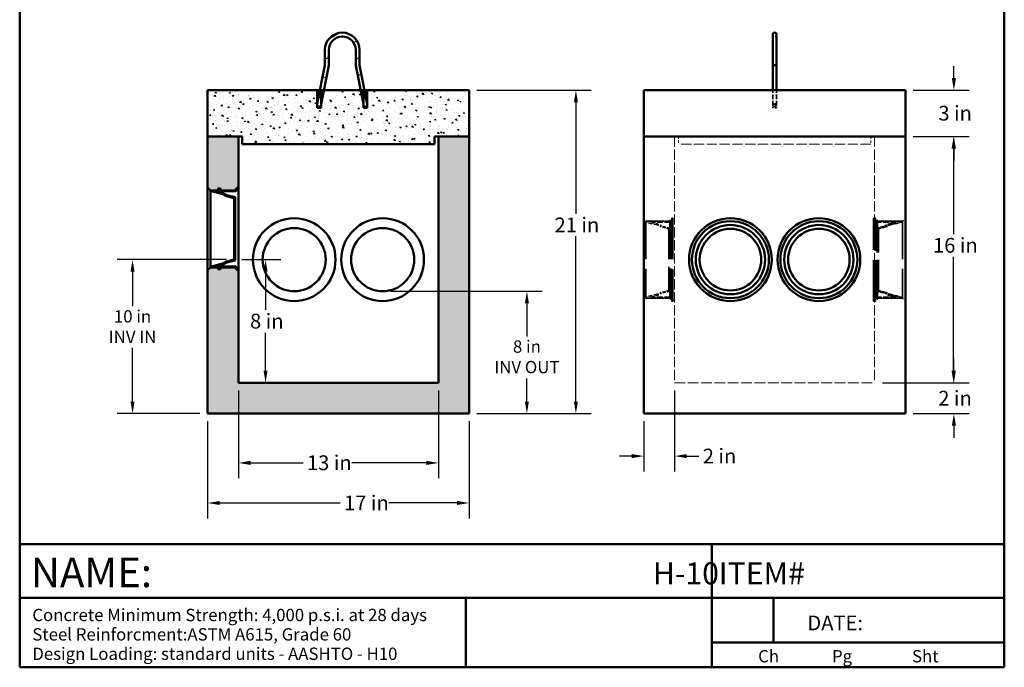
# Model space of a CAD drawing. Units: inches. Extents: x 2 to 66, y 2 to 86.
# Drawn here: x 2 to 66, y 2 to 44.1 of the extents above; entities that cross this region are included whole.
import ezdxf
from ezdxf.enums import TextEntityAlignment as Align

# ---------------------------------------------------------------- set-up
doc = ezdxf.new("R2010")
doc.units = ezdxf.units.IN
doc.header["$LTSCALE"] = 432
doc.header["$MEASUREMENT"] = 0
doc.linetypes.add('DASHED', pattern=[0.2067, 0.1654, -0.0413])
for name, color, linetype, lineweight in [('Dimensions(ACME )', 7, 'Continuous', 25), ('Hidden Edges(ACME )', 7, 'DASHED', 35), ('Sketch Geometry(ACME )', 7, 'Continuous', 50), ('Symbols(ACME )', 7, 'Continuous', 25), ('Title (ANSI)', 7, 'Continuous', 50), ('Visible Edges(ACME )', 7, 'Continuous', 50)]:
    doc.layers.add(name, color=color, linetype=linetype, lineweight=lineweight)
doc.layers.add('Hatch', color=7, linetype='Continuous', lineweight=9, true_color=0x1e1e47)
doc.styles.add('DEFAULT-ACME', font='arial.ttf')
doc.styles.add('Note Text (ANSI)', font='tahoma.ttf')
doc.styles.get("Standard").update_dxf_attribs({"font": 'ROMANS.shx'})
doc.dimstyles.new('DEFAULT-ACME -03', dxfattribs={"dimscale": 8, "dimtxt": 0.12, "dimasz": 0.098425, "dimexe": 0.125, "dimexo": 0.0625, "dimgap": 0.031496, "dimtad": 0, "dimtih": 1, "dimtoh": 1, "dimrnd": 1e-08, "dimzin": 1, "dimdsep": 46, "dimlunit": 5, "dimtxsty": 'DEFAULT-ACME', "dimcen": 0.09, "dimdle": 0.393701, "dimclrd": 256, "dimclre": 256, "dimclrt": 7, "dimadec": 0, "dimazin": 0, "dimtfac": 1, "dimtofl": 0, "dimtmove": 0, "dimatfit": 3, "dimfxl": 1, "dimfrac": 2, "dimtolj": 1, "dimtzin": 0, "dimlwd": 25, "dimlwe": 25, "dimarcsym": 0})

# ---------------------------------------------------------------- blocks, each defined once
blk = doc.blocks.new('Borders Back-Sheet2')
at = {"layer": 'Sketch Geometry(ACME )'}
for p, q in [((0.25, 10.75), (0.25, 0.25)), ((8.25, 0.25), (8.25, 10.75)), ((5.875, 1.25), (5.875, 0.8125)), ((3.875, 0.8125), (3.875, 0.25)), ((5.875, 0.8125), (5.875, 0.25)), ((6.375, 0.45), (6.375, 0.8125)), ((8.25, 0.45), (5.875, 0.45)), ((0.25, 0.25), (8.25, 0.25))]:
    blk.add_line(p, q, dxfattribs=at)
at = {"layer": 'Title (ANSI)'}
for p, q in [((8.25, 1.25), (0.25, 1.25)), ((0.25, 0.8125), (8.25, 0.8125))]:
    blk.add_line(p, q, dxfattribs=at)
at = {"layer": 'Symbols(ACME )', "color": 7, "attachment_point": 1, "style": 'DEFAULT-ACME'}
for s, insert, char_height in [('\\fArial Narrow|b1|i0;\\H0.1800;H-10', (5.395, 1.1025), 0.18), ('\\fArial|b0|i0;DATE:', (6.65, 0.67), 0.12), ('\\fArial|b0|i0;\\H0.1000;Ch', (6.25, 0.39), 0.1), ('\\fArial|b0|i0;\\H0.1000;Pg', (6.85, 0.39), 0.1), ('\\fArial|b0|i0;\\H0.1000;Sht', (7.5, 0.39), 0.1)]:
    blk.add_mtext(s, dxfattribs=dict(at, insert=insert, char_height=char_height))
at = {"layer": 'Symbols(ACME )', "color": 7, "lineweight": 30, "flags": 63}
for tag, height, p in [('WT-TOP', 0.12, (4.595, 0.69)), ('Co.', 0.16, (6.005, 0.7)), ('Date', 0.12, (7.17, 0.67)), ('Sheet', 0.1, (7.73, 0.39)), ('Ch#', 0.1, (6.48, 0.39)), ('Pg#', 0.1, (7.06, 0.39))]:
    blk.add_attdef(tag, text='', height=height, dxfattribs=at).set_placement(p, align=Align.TOP_LEFT)
at = {"layer": 'Title (ANSI)', "color": 7, "insert": (0.34, 1.14), "char_height": 0.24, "attachment_point": 1, "style": 'Note Text (ANSI)'}
blk.add_mtext('\\fArial Narrow|b1|i0;\\H0.2400;NAME:', dxfattribs=at)
at = {"layer": 'Title (ANSI)', "color": 7, "insert": (5.93, 1.1025), "char_height": 0.18, "width": 0.740579, "attachment_point": 1, "style": 'Note Text (ANSI)'}
blk.add_mtext('\\fArial|b1|i0;\\H0.1800;ITEM#', dxfattribs=at)
at = {"layer": 'Title (ANSI)', "color": 7, "insert": (0.3526, 0.7247), "char_height": 0.1, "attachment_point": 1, "line_spacing_factor": 0.944221, "style": 'Note Text (ANSI)'}
blk.add_mtext('\\fArial|b0|i0;\\H0.1000;Concrete Minimum Strength: 4,000 p.s.i. at 28 days\\P\\fArial|b0|i0;\\H0.1000;Steel Reinforcment:ASTM A615, Grade 60\\P\\fArial|b0|i0;\\H0.1000;Design Loading: standard units - AASHTO - H10', dxfattribs=at)
at = {"layer": 'Title (ANSI)', "color": 7, "lineweight": 30, "flags": 63}
for tag, height, p in [('<Name>^M', 0.18, (1.25, 1.0925)), ('ITEM:', 0.16, (6.72, 1.1025)), ('<WT-B>', 0.12, (4.735, 0.45))]:
    blk.add_attdef(tag, text='', height=height, dxfattribs=at).set_placement(p, align=Align.TOP_LEFT)
blk = doc.blocks.new('*D11')
at = {"layer": 'Defpoints', "color": 0, "linetype": 'Continuous', "transparency": 16777216}
for p in [(31.217, 39.472), (38.154, 39.472), (31.217, 18.472)]:
    blk.add_point(p, dxfattribs=at)
at = {"layer": 'Dimensions(ACME )', "color": 156, "linetype": 'Continuous', "lineweight": 25, "true_color": 0x004080, "transparency": 16777216}
for p, q in [((31.717, 39.472), (39.154, 39.472)), ((38.154, 38.684), (38.154, 31.456)), ((38.154, 19.259), (38.154, 29.987)), ((31.717, 18.472), (39.154, 18.472))]:
    blk.add_line(p, q, dxfattribs=at)
at = {"layer": 'Dimensions(ACME )', "color": 156, "linetype": 'Continuous', "true_color": 0x004080, "transparency": 16777216}
for points in [[(38.023, 38.684), (38.285, 38.684), (38.154, 39.472)], [(38.023, 19.259), (38.285, 19.259), (38.154, 18.472)]]:
    blk.add_solid(points, dxfattribs=at)
at = {"layer": 'Dimensions(ACME )', "color": 7, "linetype": 'Continuous', "lineweight": 25, "transparency": 16777216, "insert": (36.766, 31.204), "char_height": 0.96, "attachment_point": 1, "style": 'DEFAULT-ACME'}
blk.add_mtext('\\A1;21 in', dxfattribs=at)
blk = doc.blocks.new('*D12')
at = {"layer": 'Defpoints', "color": 0, "linetype": 'Continuous', "transparency": 16777216}
for p in [(14.217, 18.472), (31.217, 18.472), (31.217, 12.67)]:
    blk.add_point(p, dxfattribs=at)
at = {"layer": 'Dimensions(ACME )', "color": 156, "linetype": 'Continuous', "lineweight": 25, "true_color": 0x004080, "transparency": 16777216}
for p, q in [((14.217, 17.972), (14.217, 11.67)), ((31.217, 17.972), (31.217, 11.67)), ((15.005, 12.67), (22.831, 12.67)), ((30.43, 12.67), (26.005, 12.67))]:
    blk.add_line(p, q, dxfattribs=at)
at = {"layer": 'Dimensions(ACME )', "color": 156, "linetype": 'Continuous', "true_color": 0x004080, "transparency": 16777216}
for points in [[(15.005, 12.801), (15.005, 12.539), (14.217, 12.67)], [(30.43, 12.801), (30.43, 12.539), (31.217, 12.67)]]:
    blk.add_solid(points, dxfattribs=at)
at = {"layer": 'Dimensions(ACME )', "color": 7, "linetype": 'Continuous', "lineweight": 25, "transparency": 16777216, "insert": (23.083, 13.152), "char_height": 0.96, "attachment_point": 1, "style": 'DEFAULT-ACME'}
blk.add_mtext('\\A1;17 in', dxfattribs=at)
blk = doc.blocks.new('*D13')
at = {"layer": 'Defpoints', "color": 0, "linetype": 'Continuous', "transparency": 16777216}
for p in [(25.592, 26.423), (34.969, 26.423), (31.217, 18.472)]:
    blk.add_point(p, dxfattribs=at)
at = {"layer": 'Dimensions(ACME )', "color": 156, "linetype": 'Continuous', "lineweight": 25, "true_color": 0x004080, "transparency": 16777216}
for p, q in [((26.092, 26.423), (35.969, 26.423)), ((34.969, 25.635), (34.969, 23.48)), ((34.969, 19.259), (34.969, 20.759)), ((31.717, 18.472), (35.969, 18.472))]:
    blk.add_line(p, q, dxfattribs=at)
at = {"layer": 'Dimensions(ACME )', "color": 156, "linetype": 'Continuous', "true_color": 0x004080, "transparency": 16777216}
for points in [[(34.838, 25.635), (35.1, 25.635), (34.969, 26.423)], [(34.838, 19.259), (35.1, 19.259), (34.969, 18.472)]]:
    blk.add_solid(points, dxfattribs=at)
at = {"layer": 'Dimensions(ACME )', "color": 7, "linetype": 'Continuous', "lineweight": 25, "transparency": 16777216, "insert": (34.969, 23.228), "char_height": 0.96, "attachment_point": 2, "style": 'DEFAULT-ACME'}
blk.add_mtext('\\A1;\\fArial|b0|i0;\\H0.8000;8 in\\P\\fArial|b0|i0;\\H0.8000;INV OUT', dxfattribs=at)
blk = doc.blocks.new('*D14')
at = {"layer": 'Defpoints', "color": 0, "linetype": 'Continuous', "transparency": 16777216}
for p in [(15.947, 28.472), (17.981, 28.472), (17.981, 20.472)]:
    blk.add_point(p, dxfattribs=at)
at = {"layer": 'Dimensions(ACME )', "color": 156, "linetype": 'Continuous', "lineweight": 25, "true_color": 0x004080, "transparency": 16777216}
for p, q in [((16.447, 28.472), (18.981, 28.472)), ((17.981, 27.684), (17.981, 25.211)), ((17.981, 21.259), (17.981, 23.727))]:
    blk.add_line(p, q, dxfattribs=at)
at = {"layer": 'Dimensions(ACME )', "color": 156, "linetype": 'Continuous', "true_color": 0x004080, "transparency": 16777216}
for points in [[(17.85, 27.684), (18.112, 27.684), (17.981, 28.472)], [(17.85, 21.259), (18.112, 21.259), (17.981, 20.472)]]:
    blk.add_solid(points, dxfattribs=at)
at = {"layer": 'Dimensions(ACME )', "color": 7, "linetype": 'Continuous', "lineweight": 25, "transparency": 16777216, "insert": (16.973, 24.959), "char_height": 0.96, "attachment_point": 1, "style": 'DEFAULT-ACME'}
blk.add_mtext('\\A1;8 in', dxfattribs=at)
blk = doc.blocks.new('*D15')
at = {"layer": 'Defpoints', "color": 0, "linetype": 'Continuous', "transparency": 16777216}
for p in [(9.336, 28.472), (15.947, 28.472), (14.217, 18.472)]:
    blk.add_point(p, dxfattribs=at)
at = {"layer": 'Dimensions(ACME )', "color": 156, "linetype": 'Continuous', "lineweight": 25, "true_color": 0x004080, "transparency": 16777216}
for p, q in [((15.447, 28.472), (8.336, 28.472)), ((9.336, 27.684), (9.336, 25.441)), ((9.336, 19.259), (9.336, 22.747)), ((13.717, 18.472), (8.336, 18.472))]:
    blk.add_line(p, q, dxfattribs=at)
at = {"layer": 'Dimensions(ACME )', "color": 156, "linetype": 'Continuous', "true_color": 0x004080, "transparency": 16777216}
for points in [[(9.205, 27.684), (9.467, 27.684), (9.336, 28.472)], [(9.205, 19.259), (9.467, 19.259), (9.336, 18.472)]]:
    blk.add_solid(points, dxfattribs=at)
at = {"layer": 'Dimensions(ACME )', "color": 7, "linetype": 'Continuous', "lineweight": 25, "transparency": 16777216, "insert": (9.336, 25.189), "char_height": 0.96, "attachment_point": 2, "style": 'DEFAULT-ACME'}
blk.add_mtext('\\A1;\\fArial|b0|i0;\\H0.8000;10 in\\P\\fArial|b0|i0;\\H0.8000;INV IN', dxfattribs=at)
blk = doc.blocks.new('*D18')
at = {"layer": 'Defpoints', "color": 0, "linetype": 'Continuous', "transparency": 16777216}
for p in [(16.217, 20.472), (29.217, 20.472), (29.217, 15.272)]:
    blk.add_point(p, dxfattribs=at)
at = {"layer": 'Dimensions(ACME )', "color": 156, "linetype": 'Continuous', "lineweight": 25, "true_color": 0x004080, "transparency": 16777216}
for p, q in [((16.217, 19.972), (16.217, 14.272)), ((29.217, 19.972), (29.217, 14.272)), ((17.005, 15.272), (20.421, 15.272)), ((28.43, 15.272), (23.595, 15.272))]:
    blk.add_line(p, q, dxfattribs=at)
at = {"layer": 'Dimensions(ACME )', "color": 156, "linetype": 'Continuous', "true_color": 0x004080, "transparency": 16777216}
for points in [[(17.005, 15.404), (17.005, 15.141), (16.217, 15.272)], [(28.43, 15.404), (28.43, 15.141), (29.217, 15.272)]]:
    blk.add_solid(points, dxfattribs=at)
at = {"layer": 'Dimensions(ACME )', "color": 7, "linetype": 'Continuous', "lineweight": 25, "transparency": 16777216, "insert": (20.673, 15.763), "char_height": 0.96, "attachment_point": 1, "style": 'DEFAULT-ACME'}
blk.add_mtext('\\A1;13 in', dxfattribs=at)
blk = doc.blocks.new('*D19')
at = {"layer": 'Defpoints', "color": 0, "linetype": 'Continuous', "transparency": 16777216}
for p in [(59.573, 36.472), (62.702, 36.472), (57.573, 20.472)]:
    blk.add_point(p, dxfattribs=at)
at = {"layer": 'Dimensions(ACME )', "color": 156, "linetype": 'Continuous', "lineweight": 25, "true_color": 0x004080, "transparency": 16777216}
for p, q in [((60.073, 36.472), (63.702, 36.472)), ((62.702, 35.684), (62.702, 30.135)), ((62.702, 21.259), (62.702, 28.651)), ((58.073, 20.472), (63.702, 20.472))]:
    blk.add_line(p, q, dxfattribs=at)
at = {"layer": 'Dimensions(ACME )', "color": 156, "linetype": 'Continuous', "true_color": 0x004080, "transparency": 16777216}
for points in [[(62.571, 35.684), (62.833, 35.684), (62.702, 36.472)], [(62.571, 21.259), (62.833, 21.259), (62.702, 20.472)]]:
    blk.add_solid(points, dxfattribs=at)
at = {"layer": 'Dimensions(ACME )', "color": 7, "linetype": 'Continuous', "lineweight": 25, "transparency": 16777216, "insert": (61.367, 29.883), "char_height": 0.96, "attachment_point": 1, "style": 'DEFAULT-ACME'}
blk.add_mtext('\\A1;16 in', dxfattribs=at)
blk = doc.blocks.new('*D20')
at = {"layer": 'Defpoints', "color": 0, "linetype": 'Continuous', "transparency": 16777216}
for p in [(57.573, 20.472), (59.573, 18.472), (62.722, 18.472)]:
    blk.add_point(p, dxfattribs=at)
at = {"layer": 'Dimensions(ACME )', "color": 156, "linetype": 'Continuous', "lineweight": 25, "true_color": 0x004080, "transparency": 16777216}
for p, q in [((62.722, 21.259), (62.722, 22.046)), ((58.073, 20.472), (63.722, 20.472)), ((60.073, 18.472), (63.722, 18.472)), ((62.722, 17.684), (62.722, 16.897))]:
    blk.add_line(p, q, dxfattribs=at)
at = {"layer": 'Dimensions(ACME )', "color": 156, "linetype": 'Continuous', "true_color": 0x004080, "transparency": 16777216}
for points in [[(62.591, 21.259), (62.854, 21.259), (62.722, 20.472)], [(62.591, 17.684), (62.854, 17.684), (62.722, 18.472)]]:
    blk.add_solid(points, dxfattribs=at)
at = {"layer": 'Dimensions(ACME )', "color": 7, "linetype": 'Continuous', "lineweight": 25, "transparency": 16777216, "insert": (61.707, 19.954), "char_height": 0.96, "attachment_point": 1, "style": 'DEFAULT-ACME'}
blk.add_mtext('\\A1;2 in', dxfattribs=at)
blk = doc.blocks.new('*D21')
at = {"layer": 'Defpoints', "color": 0, "linetype": 'Continuous', "transparency": 16777216}
for p in [(59.573, 39.472), (62.722, 39.472), (59.573, 36.472)]:
    blk.add_point(p, dxfattribs=at)
at = {"layer": 'Dimensions(ACME )', "color": 156, "linetype": 'Continuous', "lineweight": 25, "true_color": 0x004080, "transparency": 16777216}
for p, q in [((62.722, 40.259), (62.722, 41.046)), ((60.073, 39.472), (63.722, 39.472)), ((60.073, 36.472), (63.722, 36.472)), ((62.722, 35.684), (62.722, 34.897))]:
    blk.add_line(p, q, dxfattribs=at)
at = {"layer": 'Dimensions(ACME )', "color": 156, "linetype": 'Continuous', "true_color": 0x004080, "transparency": 16777216}
for points in [[(62.591, 40.259), (62.854, 40.259), (62.722, 39.472)], [(62.591, 35.684), (62.854, 35.684), (62.722, 36.472)]]:
    blk.add_solid(points, dxfattribs=at)
at = {"layer": 'Dimensions(ACME )', "color": 7, "linetype": 'Continuous', "lineweight": 25, "transparency": 16777216, "insert": (61.716, 38.462), "char_height": 0.96, "attachment_point": 1, "style": 'DEFAULT-ACME'}
blk.add_mtext('\\A1;3 in', dxfattribs=at)
blk = doc.blocks.new('*D22')
at = {"layer": 'Defpoints', "color": 0, "linetype": 'Continuous', "transparency": 16777216}
for p in [(44.573, 20.472), (42.573, 18.472), (44.573, 15.714)]:
    blk.add_point(p, dxfattribs=at)
at = {"layer": 'Dimensions(ACME )', "color": 156, "linetype": 'Continuous', "lineweight": 25, "true_color": 0x004080, "transparency": 16777216}
for p, q in [((44.573, 19.972), (44.573, 14.714)), ((42.573, 17.972), (42.573, 14.714)), ((41.785, 15.714), (40.998, 15.714)), ((45.36, 15.714), (46.148, 15.714))]:
    blk.add_line(p, q, dxfattribs=at)
at = {"layer": 'Dimensions(ACME )', "color": 156, "linetype": 'Continuous', "true_color": 0x004080, "transparency": 16777216}
for points in [[(41.785, 15.845), (41.785, 15.583), (42.573, 15.714)], [(45.36, 15.845), (45.36, 15.583), (44.573, 15.714)]]:
    blk.add_solid(points, dxfattribs=at)
at = {"layer": 'Dimensions(ACME )', "color": 7, "linetype": 'Continuous', "lineweight": 25, "transparency": 16777216, "insert": (46.399, 16.196), "char_height": 0.96, "attachment_point": 1, "style": 'DEFAULT-ACME'}
blk.add_mtext('\\A1;2 in', dxfattribs=at)

msp = doc.modelspace()

# ---------------------------------------------------------------- hatches: boundary and pattern name
at = {"layer": 'Hatch'}
h = msp.add_hatch(dxfattribs=at)
h.set_pattern_fill('ANSI31', color=256, scale=8, angle=-15, style=0)
edge = h.paths.add_edge_path()
edge.add_line((24.592, 38.337), (24.592, 38.472))
edge.add_line((24.592, 38.472), (24.592, 38.599))
edge.add_line((24.592, 38.599), (24.092, 41.099))
edge.add_line((24.092, 41.099), (24.092, 42.087))
edge.add_ellipse((22.967, 42.087), major_axis=(1.125, 0), ratio=1, start_angle=0, end_angle=180)
edge.add_line((21.842, 42.087), (21.842, 41.099))
edge.add_line((21.842, 41.099), (21.342, 38.599))
edge.add_line((21.342, 38.599), (21.342, 38.472))
edge.add_line((21.342, 38.472), (21.342, 38.337))
edge.add_line((21.342, 38.337), (21.592, 38.337))
edge.add_line((21.592, 38.337), (21.592, 38.472))
edge.add_line((21.592, 38.472), (21.592, 38.574))
edge.add_line((21.592, 38.574), (21.772, 39.472))
edge.add_line((21.772, 39.472), (22.092, 41.074))
edge.add_line((22.092, 41.074), (22.092, 42.087))
edge.add_ellipse((22.967, 42.087), major_axis=(-0.875, 0), ratio=1, start_angle=180, end_angle=360, ccw=False)
edge.add_line((23.842, 42.087), (23.842, 41.074))
edge.add_line((23.842, 41.074), (24.163, 39.472))
edge.add_line((24.163, 39.472), (24.342, 38.574))
edge.add_line((24.342, 38.574), (24.342, 38.472))
edge.add_line((24.342, 38.472), (24.342, 38.337))
edge.add_line((24.342, 38.337), (24.592, 38.337))
at = {"layer": 'Hatch', "lineweight": 18, "true_color": 0x808080}
h = msp.add_hatch(dxfattribs=at)
h.set_pattern_fill('AR-CONC', color=8, scale=0.127164, angle=120, style=0, pattern_type=2)
h.set_pattern_definition([(170, (0, 0), (-0.386941, 0.829798), [0.095373, -1.049103]), (115, (0, 0), (-0.740148, -0.631062), [0.076298, -0.839283]), (220.451, (-0.03225, 0.06915), (-1.127088, 0.198745), [0.081055, -0.8916]), (166.1842, (-0.2203, -0.1272), (-0.496292, 1.280564), [0.14306, -1.573655]), (216.6356, (-0.2616, -0.0205), (-1.66705, 0.40996), [0.121582, -1.337397]), (111.184, (-0.2203, -0.1272), (-1.66705, 0.409957), [0.114448, -1.258924]), (141, (-0.2288, 0.01475), (0.063867, 0.91335), [0.095373, -1.049103]), (86, (-0.2288, 0.0148), (-0.953293, -0.193108), [0.076298, -0.839283]), (191.4514, (-0.22345, 0.0909), (-0.889425, 0.720243), [0.081055, -0.8916]), (157.5, (0, 0), (-0.3743384, -0.1982693), [0, -0.8291094, 0, -0.851999, 0, -0.8424616]), (127.5, (0, 0), (-0.6016198, 0.0389364), [0, -0.4857666, 0, -0.810035, 0, -0.321089]), (87.5, (0.1418, -0.2456), (-0.314576, 0.602225), [0, -0.31791, 0, -0.9918794, 0, -1.3161476]), (77.5, (0.20537, -0.3557), (-0.4810444, 0.578598), [0, -0.413283, 0, -0.65871, 0, -0.9346555])])
h.paths.add_polyline_path([(14.217, 39.472), (14.217, 36.472), (16.217, 36.472), (16.467, 36.472), (16.467, 35.972), (28.967, 35.972), (28.967, 36.472), (29.217, 36.472), (31.217, 36.472), (31.217, 39.472), (24.592, 39.472), (24.592, 38.599), (24.592, 38.472), (24.467, 38.396), (24.342, 38.472), (24.342, 38.574), (24.342, 39.472), (24.163, 39.472), (21.772, 39.472), (21.592, 39.472), (21.592, 38.574), (21.592, 38.472), (21.467, 38.396), (21.342, 38.472), (21.342, 38.599), (21.342, 39.472)])
h = msp.add_hatch(dxfattribs=at)
h.set_pattern_fill('AR-CONC', color=8, scale=0.127164, angle=45, style=0, pattern_type=2)
h.set_pattern_definition([(95, (0, 0), (0.701375, 0.588524), [0.095373, -1.049103]), (40, (0, 0), (-0.801123, 0.551597), [0.076298, -0.839283]), (145.451, (0.05845, 0.049), (-0.099739, 1.140122), [0.081055, -0.8916]), (91.1842, (-0.1798, 0.1798), (1.10848, 0.810816), [0.14306, -1.573655]), (141.6356, (-0.0875, 0.2474), (-0.035474, 1.716352), [0.12158, -1.337397]), (36.184, (-0.1798, 0.1798), (-0.035477, 1.716352), [0.114448, -1.258924]), (66, (-0.04496, 0.2248), (0.898759, 0.174701), [0.095373, -1.049103]), (11, (-0.045, 0.2248), (-0.433259, 0.87083), [0.076298, -0.839283]), (116.4514, (0.0299, 0.23935), (0.465501, 1.045531), [0.081055, -0.8916]), (82.5, (0, 0), (-0.2883993, 0.3102673), [0, -0.8291094, 0, -0.851999, 0, -0.8424616]), (52.5, (0, 0), (-0.118101, 0.5911975), [0, -0.4857666, 0, -0.810035, 0, -0.321089]), (12.5, (-0.20052, -0.20052), (0.5002864, 0.4597243), [0, -0.31791, 0, -0.9918794, 0, -1.3161476]), (2.5, (-0.29044, -0.29044), (0.4343796, 0.6144054), [0, -0.413283, 0, -0.65871, 0, -0.9346555])])
h.paths.add_polyline_path([(16.217, 27.784), (16.194, 27.807), (16.03, 27.972), (16.009, 27.972), (15.009, 27.972), (14.947, 27.972), (14.447, 27.972), (14.405, 27.972), (14.217, 27.784), (14.217, 18.472), (31.217, 18.472), (31.217, 36.472), (29.217, 36.472), (29.217, 20.472), (16.217, 20.472)])
h.paths.add_polyline_path([(16.03, 32.972), (16.194, 33.136), (16.217, 33.159), (16.217, 36.472), (14.217, 36.472), (14.217, 33.159), (14.405, 32.972), (14.447, 32.972), (14.947, 32.972), (15.009, 32.972), (16.009, 32.972)])
at = {"layer": 'Hatch'}
h = msp.add_hatch(dxfattribs=at)
h.set_pattern_fill('ANSI31', color=256, scale=8, angle=90, style=0)
edge = h.paths.add_edge_path()
edge.add_line((16.009, 28.423), (16.009, 32.52))
edge.add_line((16.009, 32.52), (15.462, 32.657))
edge.add_line((15.462, 32.657), (15.212, 32.782))
edge.add_line((15.212, 32.782), (14.826, 32.879))
edge.add_line((14.826, 32.879), (14.826, 32.909))
edge.add_line((14.826, 32.909), (16.043, 32.909))
edge.add_line((16.043, 32.909), (16.194, 33.136))
edge.add_line((16.194, 33.136), (16.197, 33.14))
edge.add_line((16.197, 33.14), (16.197, 33.159))
edge.add_line((16.197, 33.159), (16.134, 33.159))
edge.add_line((16.134, 33.159), (16.009, 32.972))
edge.add_line((16.009, 32.972), (15.009, 32.972))
edge.add_line((15.009, 32.972), (15.009, 33.003))
edge.add_ellipse((15.041, 33.003), major_axis=(-0.0313, 0), ratio=1, start_angle=270, end_angle=360, ccw=False)
edge.add_ellipse((15.041, 33.065), major_axis=(0, -0.0313), ratio=1, start_angle=0, end_angle=180)
edge.add_line((15.041, 33.097), (14.916, 33.097))
edge.add_ellipse((14.916, 33.065), major_axis=(0, 0.0313), ratio=1, start_angle=0, end_angle=180)
edge.add_ellipse((14.916, 33.003), major_axis=(0, 0.0313), ratio=1, start_angle=270, end_angle=360, ccw=False)
edge.add_line((14.947, 33.003), (14.947, 32.972))
edge.add_line((14.947, 32.972), (14.447, 32.972))
edge.add_line((14.447, 32.972), (14.447, 32.909))
edge.add_line((14.447, 32.909), (15.197, 32.722))
edge.add_line((15.197, 32.722), (15.447, 32.597))
edge.add_line((15.447, 32.597), (15.947, 32.472))
edge.add_line((15.947, 32.472), (15.947, 28.472))
edge.add_line((15.947, 28.472), (15.447, 28.347))
edge.add_line((15.447, 28.347), (15.197, 28.222))
edge.add_line((15.197, 28.222), (14.447, 28.034))
edge.add_line((14.447, 28.034), (14.447, 27.972))
edge.add_line((14.447, 27.972), (14.947, 27.972))
edge.add_line((14.947, 27.972), (14.947, 27.94))
edge.add_ellipse((14.916, 27.94), major_axis=(0.0313, 0), ratio=1, start_angle=270, end_angle=360, ccw=False)
edge.add_ellipse((14.916, 27.878), major_axis=(0, 0.0313), ratio=1, start_angle=0, end_angle=180)
edge.add_line((14.916, 27.847), (15.041, 27.847))
edge.add_ellipse((15.041, 27.878), major_axis=(0, -0.0313), ratio=1, start_angle=0, end_angle=180)
edge.add_ellipse((15.041, 27.94), major_axis=(0, -0.0313), ratio=1, start_angle=270, end_angle=360, ccw=False)
edge.add_line((15.009, 27.94), (15.009, 27.972))
edge.add_line((15.009, 27.972), (16.009, 27.972))
edge.add_line((16.009, 27.972), (16.134, 27.784))
edge.add_line((16.134, 27.784), (16.197, 27.784))
edge.add_line((16.197, 27.784), (16.197, 27.803))
edge.add_line((16.197, 27.803), (16.194, 27.807))
edge.add_line((16.194, 27.807), (16.043, 28.034))
edge.add_line((16.043, 28.034), (14.826, 28.034))
edge.add_line((14.826, 28.034), (14.826, 28.064))
edge.add_line((14.826, 28.064), (15.212, 28.161))
edge.add_line((15.212, 28.161), (15.462, 28.286))
edge.add_line((15.462, 28.286), (16.009, 28.423))

# ---------------------------------------------------------------- linework, layer by layer
at = {"layer": 'Hidden Edges(ACME )', "ltscale": 0.004407}
for p, q in [((50.948, 38.472), (50.948, 39.472)), ((51.198, 38.472), (51.198, 39.472)), ((44.262, 30.972), (43.262, 30.972)), ((57.677, 30.972), (58.677, 30.972)), ((44.262, 25.972), (43.262, 25.972)), ((57.677, 25.972), (58.677, 25.972))]:
    msp.add_line(p, q, dxfattribs=at)
at = {"layer": 'Hidden Edges(ACME )', "ltscale": 0.0011}
for p, q in [((50.948, 38.587), (50.948, 38.337)), ((51.198, 38.587), (51.198, 38.337))]:
    msp.add_line(p, q, dxfattribs=at)
at = {"layer": 'Hidden Edges(ACME )', "ltscale": 0.00173}
for p, q in [((51.198, 38.472), (50.948, 38.472)), ((51.198, 38.337), (50.948, 38.337))]:
    msp.add_line(p, q, dxfattribs=at)
at = {"layer": 'Hidden Edges(ACME )', "ltscale": 0.000641112}
for q in [(50.948, 38.472), (51.198, 38.472)]:
    msp.add_line((51.073, 38.396), q, dxfattribs=at)
at = {"layer": 'Hidden Edges(ACME )', "linetype": 'DASHED', "lineweight": 18, "ltscale": 0.009431}
for p, q in [((44.573, 36.472), (44.573, 20.472)), ((57.573, 36.472), (57.573, 20.472))]:
    msp.add_line(p, q, dxfattribs=at)
at = {"layer": 'Hidden Edges(ACME )', "linetype": 'DASHED', "lineweight": 18, "ltscale": 0.002203}
for p, q in [((44.823, 36.472), (44.823, 35.972)), ((57.323, 36.472), (57.323, 35.972))]:
    msp.add_line(p, q, dxfattribs=at)
at = {"layer": 'Hidden Edges(ACME )', "linetype": 'DASHED', "lineweight": 18, "ltscale": 0.009332}
msp.add_line((57.323, 35.972), (44.823, 35.972), dxfattribs=at)
at = {"layer": 'Hidden Edges(ACME )', "ltscale": 0.001167}
for p, q in [((42.76, 30.972), (42.573, 31.159)), ((44.385, 30.972), (44.573, 31.159)), ((57.76, 30.972), (57.573, 31.159)), ((59.385, 30.972), (59.573, 31.159)), ((42.76, 25.972), (42.573, 25.784)), ((44.385, 25.972), (44.573, 25.784)), ((57.76, 25.972), (57.573, 25.784)), ((59.385, 25.972), (59.573, 25.784))]:
    msp.add_line(p, q, dxfattribs=at)
at = {"layer": 'Hidden Edges(ACME )', "ltscale": 0.034627}
for p, q in [((42.7, 30.972), (42.7, 25.972)), ((44.262, 30.972), (44.262, 25.972)), ((44.385, 30.972), (44.385, 25.972)), ((57.677, 25.972), (57.677, 30.972)), ((57.76, 25.972), (57.76, 30.972)), ((57.76, 25.972), (57.76, 30.972)), ((59.385, 30.972), (59.385, 25.972))]:
    msp.add_line(p, q, dxfattribs=at)
at = {"layer": 'Hidden Edges(ACME )', "ltscale": 0.002203}
for p, q in [((43.2, 30.972), (42.7, 30.972)), ((58.74, 30.972), (59.24, 30.972)), ((43.2, 25.972), (42.7, 25.972)), ((58.74, 25.972), (59.24, 25.972))]:
    msp.add_line(p, q, dxfattribs=at)
at = {"layer": 'Hidden Edges(ACME )', "ltscale": 0.003407}
for p, q in [((43.45, 30.722), (42.7, 30.909)), ((58.49, 30.722), (59.24, 30.909)), ((58.572, 30.722), (59.322, 30.909)), ((43.45, 26.222), (42.7, 26.034)), ((58.49, 26.222), (59.24, 26.034)), ((58.572, 26.222), (59.322, 26.034))]:
    msp.add_line(p, q, dxfattribs=at)
at = {"layer": 'Hidden Edges(ACME )', "ltscale": 0.007163}
for p, q in [((42.76, 30.972), (44.385, 30.972)), ((59.385, 30.972), (57.76, 30.972)), ((42.76, 25.972), (44.385, 25.972)), ((59.385, 25.972), (57.76, 25.972))]:
    msp.add_line(p, q, dxfattribs=at)
at = {"layer": 'Hidden Edges(ACME )', "ltscale": 0.005364}
for p, q in [((44.296, 30.909), (43.078, 30.909)), ((57.644, 30.909), (58.861, 30.909)), ((44.296, 26.034), (43.078, 26.034)), ((57.644, 26.034), (58.861, 26.034))]:
    msp.add_line(p, q, dxfattribs=at)
at = {"layer": 'Hidden Edges(ACME )', "ltscale": 0.001754}
for p, q in [((43.465, 30.782), (43.078, 30.879)), ((58.475, 30.782), (58.861, 30.879)), ((58.557, 30.782), (58.943, 30.879)), ((43.465, 26.161), (43.078, 26.064)), ((58.475, 26.161), (58.861, 26.064)), ((58.557, 26.161), (58.943, 26.064))]:
    msp.add_line(p, q, dxfattribs=at)
at = {"layer": 'Hidden Edges(ACME )', "ltscale": 0.001231}
for p, q in [((43.7, 30.597), (43.45, 30.722)), ((43.715, 30.657), (43.465, 30.782)), ((58.225, 30.657), (58.475, 30.782)), ((58.24, 30.597), (58.49, 30.722)), ((58.307, 30.657), (58.557, 30.782)), ((58.322, 30.597), (58.572, 30.722)), ((43.7, 26.347), (43.45, 26.222)), ((43.715, 26.286), (43.465, 26.161)), ((58.225, 26.286), (58.475, 26.161)), ((58.24, 26.347), (58.49, 26.222)), ((58.307, 26.286), (58.557, 26.161)), ((58.322, 26.347), (58.572, 26.222))]:
    msp.add_line(p, q, dxfattribs=at)
at = {"layer": 'Hidden Edges(ACME )', "ltscale": 0.000991707}
for p, q in [((44.262, 30.972), (44.387, 31.159)), ((57.677, 30.972), (57.552, 31.159)), ((57.76, 30.972), (57.635, 31.159)), ((44.262, 25.972), (44.387, 25.784)), ((57.677, 25.972), (57.552, 25.784)), ((57.76, 25.972), (57.635, 25.784))]:
    msp.add_line(p, q, dxfattribs=at)
at = {"layer": 'Hidden Edges(ACME )', "ltscale": 0.001223}
for p, q in [((44.296, 30.909), (44.45, 31.14)), ((57.644, 30.909), (57.49, 31.14)), ((57.726, 30.909), (57.572, 31.14)), ((44.296, 26.034), (44.45, 25.803)), ((57.644, 26.034), (57.49, 25.803)), ((57.726, 26.034), (57.572, 25.803))]:
    msp.add_line(p, q, dxfattribs=at)
at = {"layer": 'Hidden Edges(ACME )', "ltscale": 0.033761}
for p, q in [((44.296, 30.909), (44.296, 26.034)), ((57.644, 26.034), (57.644, 30.909)), ((57.726, 26.034), (57.726, 30.909))]:
    msp.add_line(p, q, dxfattribs=at)
at = {"layer": 'Hidden Edges(ACME )', "ltscale": 0.037224}
for p, q in [((44.387, 31.159), (44.387, 25.784)), ((44.45, 31.159), (44.45, 25.784)), ((57.49, 25.784), (57.49, 31.159)), ((57.552, 25.784), (57.552, 31.159)), ((57.572, 25.784), (57.572, 31.159)), ((57.635, 25.784), (57.635, 31.159))]:
    msp.add_line(p, q, dxfattribs=at)
at = {"layer": 'Hidden Edges(ACME )', "ltscale": 0.000273712}
for p, q in [((44.45, 31.159), (44.387, 31.159)), ((57.49, 31.159), (57.552, 31.159)), ((57.572, 31.159), (57.635, 31.159)), ((44.45, 25.784), (44.387, 25.784)), ((57.49, 25.784), (57.552, 25.784)), ((57.572, 25.784), (57.635, 25.784))]:
    msp.add_line(p, q, dxfattribs=at)
at = {"layer": 'Hidden Edges(ACME )', "ltscale": 0.00036038}
for p, q in [((58.861, 30.909), (58.943, 30.909)), ((58.861, 26.034), (58.943, 26.034))]:
    msp.add_line(p, q, dxfattribs=at)
at = {"layer": 'Hidden Edges(ACME )', "ltscale": 0.002271}
for p, q in [((44.2, 30.472), (43.7, 30.597)), ((57.74, 30.472), (58.24, 30.597)), ((57.822, 30.472), (58.322, 30.597)), ((44.2, 26.472), (43.7, 26.347)), ((57.74, 26.472), (58.24, 26.347)), ((57.822, 26.472), (58.322, 26.347))]:
    msp.add_line(p, q, dxfattribs=at)
at = {"layer": 'Hidden Edges(ACME )', "ltscale": 0.002486}
for p, q in [((44.262, 30.52), (43.715, 30.657)), ((57.677, 30.52), (58.225, 30.657)), ((57.76, 30.52), (58.307, 30.657)), ((44.262, 26.423), (43.715, 26.286)), ((57.677, 26.423), (58.225, 26.286)), ((57.76, 26.423), (58.307, 26.286))]:
    msp.add_line(p, q, dxfattribs=at)
at = {"layer": 'Hidden Edges(ACME )', "ltscale": 0.027701}
for p, q in [((44.2, 30.472), (44.2, 26.472)), ((57.74, 26.472), (57.74, 30.472)), ((57.822, 26.472), (57.822, 30.472))]:
    msp.add_line(p, q, dxfattribs=at)
at = {"layer": 'Hidden Edges(ACME )', "linetype": 'DASHED', "lineweight": 18, "ltscale": 0.009706}
msp.add_line((44.573, 20.472), (57.573, 20.472), dxfattribs=at)
at = {"layer": 'Hidden Edges(ACME )', "ltscale": 0.073925}
for centre in [(48.198, 28.472), (53.948, 28.472)]:
    msp.add_circle(centre, 2.669, dxfattribs=at)
at = {"layer": 'Hidden Edges(ACME )', "ltscale": 0.00173}
msp.add_arc((51.073, 43.087), 0.125, 180, 0, dxfattribs=at)
at = {"layer": 'Hidden Edges(ACME )', "ltscale": 0.001734}
for centre, major_axis, start_param, end_param in [((51.073, 41.087), (0.125, 0), 3.141593, 6.283185), ((51.073, 38.587), (0.125, 0), 0, 3.141593), ((51.073, 38.587), (-0.125, 0), 0, 3.141593)]:
    msp.add_ellipse(centre, major_axis=major_axis, ratio=0.09902, start_param=start_param, end_param=end_param, dxfattribs=at)
at = {"layer": 'Visible Edges(ACME )'}
for p, q in [((50.948, 43.087), (50.948, 42.087)), ((51.198, 42.087), (51.198, 43.087)), ((21.842, 42.087), (21.842, 41.099)), ((22.092, 41.074), (22.092, 42.087)), ((23.842, 42.087), (23.842, 41.074)), ((24.092, 41.099), (24.092, 42.087)), ((50.948, 42.087), (50.948, 41.087)), ((51.198, 42.087), (51.198, 41.087)), ((21.842, 41.099), (21.342, 38.599)), ((21.592, 38.574), (22.092, 41.074)), ((23.842, 41.074), (24.342, 38.574)), ((24.592, 38.599), (24.092, 41.099)), ((50.948, 41.087), (50.948, 39.472)), ((51.198, 41.087), (51.198, 39.472)), ((14.217, 39.472), (14.217, 36.472)), ((21.342, 39.472), (14.217, 39.472)), ((21.342, 38.472), (21.342, 39.472)), ((21.342, 39.472), (21.517, 39.472)), ((24.342, 39.472), (21.592, 39.472)), ((21.592, 39.472), (21.592, 38.472)), ((24.342, 38.472), (24.342, 39.472)), ((24.418, 39.472), (24.592, 39.472)), ((31.217, 39.472), (24.592, 39.472)), ((24.592, 39.472), (24.592, 38.472)), ((31.217, 36.472), (31.217, 39.472)), ((42.573, 39.472), (59.573, 39.472)), ((42.573, 39.472), (42.573, 36.472)), ((59.573, 39.472), (59.573, 36.472)), ((21.342, 38.599), (21.342, 38.337)), ((21.467, 38.396), (21.342, 38.472)), ((21.592, 38.472), (21.467, 38.396)), ((21.592, 38.337), (21.592, 38.574)), ((24.342, 38.574), (24.342, 38.337)), ((24.467, 38.396), (24.342, 38.472)), ((24.592, 38.472), (24.467, 38.396)), ((24.592, 38.337), (24.592, 38.599)), ((21.342, 38.337), (21.592, 38.337)), ((24.342, 38.337), (24.592, 38.337)), ((16.217, 36.472), (14.217, 36.472)), ((14.217, 36.472), (14.217, 33.159)), ((14.217, 36.472), (16.467, 36.472)), ((16.217, 33.159), (16.217, 36.472)), ((16.467, 36.472), (16.467, 35.972)), ((16.467, 35.972), (28.967, 35.972)), ((28.967, 35.972), (28.967, 36.472)), ((28.967, 36.472), (31.217, 36.472)), ((31.217, 36.472), (29.217, 36.472)), ((29.217, 36.472), (29.217, 20.472)), ((31.217, 18.472), (31.217, 36.472)), ((42.573, 36.472), (42.573, 18.472)), ((42.573, 36.472), (59.573, 36.472)), ((42.573, 36.472), (59.573, 36.472)), ((59.573, 36.472), (59.573, 18.472)), ((14.217, 33.159), (14.405, 32.972)), ((14.217, 33.159), (14.217, 27.784)), ((14.405, 32.972), (16.03, 32.972)), ((14.405, 27.972), (14.405, 32.972)), ((14.947, 32.972), (14.447, 32.972)), ((14.447, 32.972), (14.447, 32.909)), ((14.447, 32.909), (15.197, 32.722)), ((14.826, 32.879), (14.826, 32.909)), ((14.826, 32.909), (16.043, 32.909)), ((15.212, 32.782), (14.826, 32.879)), ((15.041, 33.097), (14.916, 33.097)), ((14.947, 33.003), (14.947, 32.972)), ((15.009, 32.972), (15.009, 33.003)), ((16.009, 32.972), (15.009, 32.972)), ((15.197, 32.722), (15.447, 32.597)), ((15.462, 32.657), (15.212, 32.782)), ((16.009, 32.52), (15.462, 32.657)), ((16.134, 33.159), (16.009, 32.972)), ((16.03, 32.972), (16.217, 33.159)), ((16.043, 32.909), (16.197, 33.14)), ((16.197, 33.159), (16.134, 33.159)), ((16.197, 33.14), (16.197, 33.159)), ((16.217, 27.784), (16.217, 33.159)), ((15.447, 32.597), (15.947, 32.472)), ((15.947, 32.472), (15.947, 28.472)), ((16.009, 28.423), (16.009, 32.52)), ((15.197, 28.222), (14.447, 28.034)), ((14.826, 28.064), (15.212, 28.161)), ((15.447, 28.347), (15.197, 28.222)), ((15.212, 28.161), (15.462, 28.286)), ((15.947, 28.472), (15.447, 28.347)), ((15.462, 28.286), (16.009, 28.423)), ((14.405, 27.972), (14.217, 27.784)), ((14.217, 27.784), (14.217, 18.472)), ((16.03, 27.972), (14.405, 27.972)), ((14.447, 28.034), (14.447, 27.972)), ((14.447, 27.972), (14.947, 27.972)), ((14.826, 28.034), (14.826, 28.064)), ((16.043, 28.034), (14.826, 28.034)), ((14.916, 27.847), (15.041, 27.847)), ((14.947, 27.972), (14.947, 27.94)), ((15.009, 27.94), (15.009, 27.972)), ((15.009, 27.972), (16.009, 27.972)), ((16.009, 27.972), (16.134, 27.784)), ((16.217, 27.784), (16.03, 27.972)), ((16.197, 27.803), (16.043, 28.034)), ((16.134, 27.784), (16.197, 27.784)), ((16.197, 27.784), (16.197, 27.803)), ((16.217, 20.472), (16.217, 27.784)), ((29.217, 20.472), (16.217, 20.472)), ((14.217, 18.472), (31.217, 18.472)), ((42.573, 18.472), (59.573, 18.472))]:
    msp.add_line(p, q, dxfattribs=at)
for centre, radius in [((19.842, 28.472), 2.688), ((25.592, 28.472), 2.688), ((48.198, 28.472), 2.688), ((48.198, 28.472), 2.5), ((48.198, 28.472), 2.25), ((53.948, 28.472), 2.688), ((53.948, 28.472), 2.5), ((53.948, 28.472), 2.25), ((19.842, 28.472), 2.049), ((25.592, 28.472), 2.049), ((48.198, 28.472), 2), ((53.948, 28.472), 2)]:
    msp.add_circle(centre, radius, dxfattribs=at)
for centre, radius, start, end in [((22.967, 42.087), 1.125, 0, 180), ((22.967, 42.087), 0.875, 0, 180), ((51.073, 43.087), 0.125, 0, 180), ((14.916, 33.065), 0.0313, 90, 270), ((14.916, 33.003), 0.0313, 0, 90), ((15.041, 33.003), 0.0313, 90, 180), ((15.041, 33.065), 0.0313, 270, 90), ((14.916, 27.878), 0.0313, 90, 270), ((14.916, 27.94), 0.0313, 270, 0), ((15.041, 27.94), 0.0313, 180, 270), ((15.041, 27.878), 0.0313, 270, 90)]:
    msp.add_arc(centre, radius, start, end, dxfattribs=at)
msp.add_ellipse((51.073, 41.087), major_axis=(-0.125, 0), ratio=0.09902, start_param=3.141593, end_param=6.283185, dxfattribs=at)

# ---------------------------------------------------------------- block references
at = {"xscale": 8, "yscale": 8, "zscale": 8}
msp.add_blockref('Borders Back-Sheet2', (0, 0), dxfattribs=at)

# ---------------------------------------------------------------- dimensions: what is measured, and where the dimension line sits
at = {"layer": 'Dimensions(ACME )', "color": 156, "linetype": 'Continuous', "lineweight": 25, "true_color": 0x004080}
for base, p1, p2, angle, text, override, picture, middle in [((62.722, 39.472), (59.573, 36.472), (59.573, 39.472), 270, '<> in', {"dimgap": 0.031496, "dimdec": 2, "dimpost": '', "dimtol": 0, "dimlim": 0, "dimtp": 0, "dimtm": 0, "dimtdec": 2, "dimatfit": 1}, '*D21', (62.722, 37.972)), ((38.154, 39.472), (31.217, 18.472), (31.217, 39.472), 90, '<> in', {"dimgap": 0.031496, "dimdec": 2, "dimpost": '', "dimtol": 0, "dimlim": 0, "dimtp": 0, "dimtm": 0, "dimtdec": 2, "dimatfit": 1}, '*D11', (38.154, 30.721)), ((62.702, 36.472), (57.573, 20.472), (59.573, 36.472), 270, '<> in', {"dimgap": 0.031496, "dimdec": 2, "dimpost": '', "dimtol": 0, "dimlim": 0, "dimtp": 0, "dimtm": 0, "dimtdec": 2, "dimatfit": 1}, '*D19', (62.702, 29.393)), ((9.336, 28.472), (14.217, 18.472), (15.947, 28.472), 270, '\\fArial|b0|i0;\\H0.8000;<> in\\P\\fArial|b0|i0;\\H0.8000;INV IN', {"dimgap": 0.031496, "dimdec": 2, "dimpost": '', "dimtol": 0, "dimlim": 0, "dimtp": 0, "dimtm": 0, "dimtdec": 2, "dimatfit": 1, "dimtvp": -0.25}, '*D15', (9.336, 24.094)), ((17.981, 28.472), (17.981, 20.472), (15.947, 28.472), 90, '<> in', {"dimgap": 0.031496, "dimdec": 2, "dimpost": '', "dimse1": 1, "dimtol": 0, "dimlim": 0, "dimtp": 0, "dimtm": 0, "dimtdec": 2, "dimatfit": 1}, '*D14', (17.981, 24.469)), ((34.969, 26.423), (31.217, 18.472), (25.592, 26.423), 90, '\\fArial|b0|i0;\\H0.8000;<> in\\P\\fArial|b0|i0;\\H0.8000;INV OUT', {"dimgap": 0.031496, "dimdec": 2, "dimpost": '', "dimtol": 0, "dimlim": 0, "dimtp": 0, "dimtm": 0, "dimtdec": 2, "dimatfit": 1, "dimtvp": -0.25}, '*D13', (34.969, 22.12)), ((62.722, 18.472), (57.573, 20.472), (59.573, 18.472), 270, '<> in', {"dimgap": 0.031496, "dimdec": 2, "dimpost": '', "dimtol": 0, "dimlim": 0, "dimtp": 0, "dimtm": 0, "dimtdec": 2, "dimatfit": 1}, '*D20', (62.722, 19.472)), ((29.217, 15.272), (16.217, 20.472), (29.217, 20.472), 180, '<> in', {"dimgap": 0.031496, "dimtih": 0, "dimtoh": 0, "dimdec": 2, "dimpost": '', "dimtol": 0, "dimlim": 0, "dimtp": 0, "dimtm": 0, "dimtdec": 2, "dimatfit": 1}, '*D18', (22.008, 15.272)), ((44.573, 15.714), (42.573, 18.472), (44.573, 20.472), 180, '<> in', {"dimgap": 0.031496, "dimtih": 0, "dimtoh": 0, "dimdec": 2, "dimpost": '', "dimtol": 0, "dimlim": 0, "dimtp": 0, "dimtm": 0, "dimtdec": 2, "dimatfit": 1}, '*D22', (47.415, 15.714)), ((31.217, 12.67), (14.217, 18.472), (31.217, 18.472), 180, '<> in', {"dimgap": 0.031496, "dimtih": 0, "dimtoh": 0, "dimdec": 2, "dimpost": '', "dimtol": 0, "dimlim": 0, "dimtp": 0, "dimtm": 0, "dimtdec": 2, "dimatfit": 1}, '*D12', (24.418, 12.67))]:
    dim = msp.add_linear_dim(base=base, p1=p1, p2=p2, angle=angle, text=text, dimstyle='DEFAULT-ACME -03', override=override, dxfattribs=at)
    dim.commit()
    dim.dimension.update_dxf_attribs({"geometry": picture, "text_midpoint": middle, "dimtype": 160})

doc.saveas('drawing.dxf')
